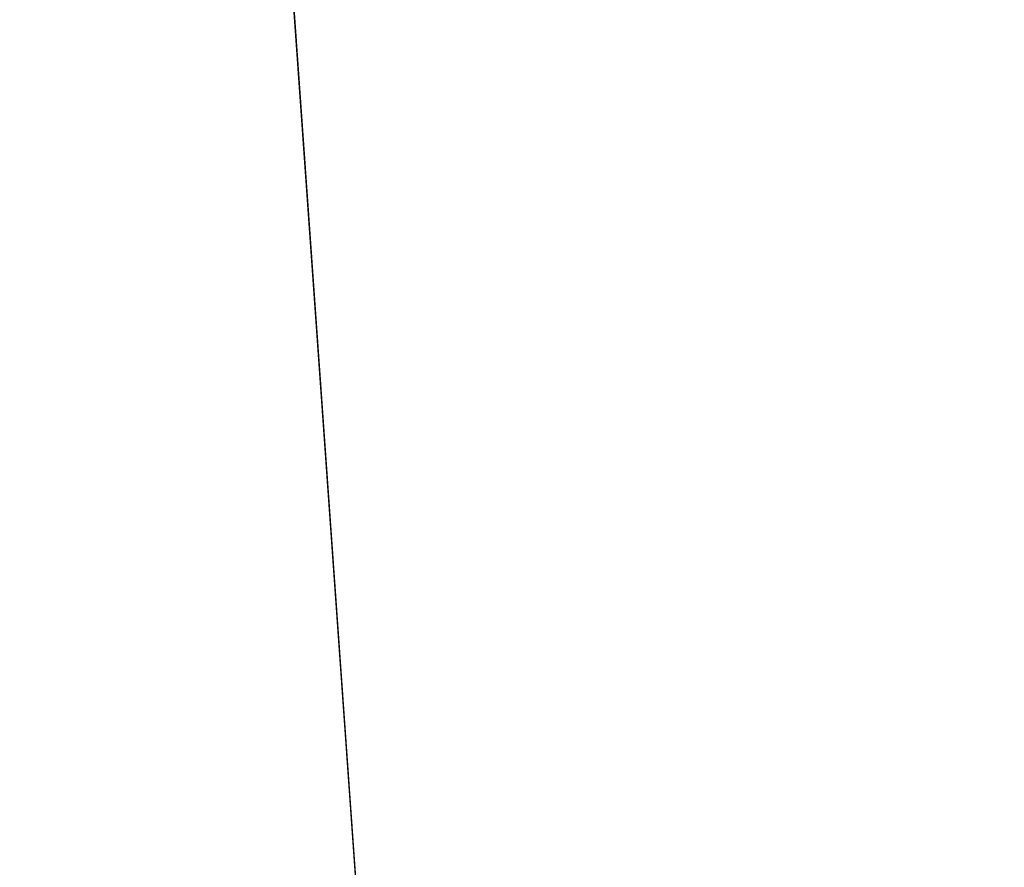
# Model space of a CAD drawing. Units: inches. Extents: x 0 to 204, y 0 to 264.
# Drawn here: x 105 to 106, y 164 to 165 of the extents above; entities that cross this region are included whole.
import ezdxf

# ---------------------------------------------------------------- set-up
doc = ezdxf.new("R2010")
doc.units = ezdxf.units.IN
doc.header["$MEASUREMENT"] = 0
doc.layers.get('0').update_dxf_attribs({"color": 10})

# ---------------------------------------------------------------- blocks, each defined once
blk = doc.blocks.new('LIDO-3-3D')
at = {"lineweight": 18}
for points, invisible_edges in [([(9.4142, 6.42323, 1.34787), (9.32389, 6.41767, 1.38536), (9.39155, 4.08841, 1.44711)], 14), ([(9.49178, 6.42741, 1.28863), (9.4142, 6.42323, 1.34787), (9.6467, 4.69474, 1.28936)], 14), ([(9.6467, 4.69474, 1.28936), (9.55099, 6.42988, 1.21089), (9.49178, 6.42741, 1.28863)], 13), ([(9.6467, 4.69474, 1.28936), (9.58854, 6.43054, 1.1204), (9.55099, 6.42988, 1.21089)], 13), ([(9.73649, 4.11609, 0.92995), (9.55158, 6.42164, 0.83617), (9.58885, 6.42628, 0.92666)], 13), ([(9.58854, 6.43054, 1.1204), (9.6467, 4.69474, 1.28936), (9.60176, 6.42933, 1.02353)], 3), ([(9.58885, 6.42628, 0.92666), (9.60176, 6.42933, 1.02353), (9.73649, 4.11609, 0.92995)], 14), ([(9.32389, 6.41767, 1.38536), (9.22711, 6.4111, 1.39844), (9.39155, 4.08841, 1.44711)], 12), ([(9.55757, 4.76953, 0.75133), (9.41521, 6.40895, 0.69918), (9.49261, 6.41574, 0.75843)], 13), ([(9.49261, 6.41574, 0.75843), (9.55158, 6.42164, 0.83617), (9.55757, 4.76953, 0.75133)], 14), ([(9.13037, 6.40397, 1.38536), (9.04018, 6.39675, 1.34787), (9.13029, 4.75239, 1.36703)], 14), ([(9.39155, 4.08841, 1.44711), (9.22711, 6.4111, 1.39844), (9.13037, 6.40397, 1.38536)], 12), ([(9.32502, 6.40174, 0.6617), (9.41521, 6.40895, 0.69918), (9.55757, 4.76953, 0.75133)], 14), ([(9.13029, 4.75239, 1.36703), (9.04018, 6.39675, 1.34787), (8.96278, 6.38996, 1.28863)], 13), ([(9.1315, 6.38804, 0.6617), (9.22828, 6.3946, 0.64862), (9.39265, 4.07278, 0.69728)], 12), ([(9.39265, 4.07278, 0.69728), (9.22828, 6.3946, 0.64862), (9.32502, 6.40174, 0.6617)], 12), ([(9.04572, 4.07319, 1.21656), (8.90381, 6.38407, 1.21089), (8.86654, 6.37943, 1.1204)], 13), ([(8.96278, 6.38996, 1.28863), (8.90381, 6.38407, 1.21089), (9.13029, 4.75239, 1.36703)], 14), ([(9.04119, 6.38247, 0.69918), (9.1315, 6.38804, 0.6617), (9.39265, 4.07278, 0.69728)], 14), ([(8.86654, 6.37943, 1.1204), (8.85363, 6.37637, 1.02353), (9.04572, 4.07319, 1.21656)], 14), ([(8.86685, 6.37516, 0.92666), (9.0542, 4.64309, 0.83291), (8.85363, 6.37637, 1.02353)], 3), ([(9.0542, 4.64309, 0.83291), (8.86685, 6.37516, 0.92666), (8.9044, 6.37582, 0.83617)], 13), ([(9.0542, 4.64309, 0.83291), (8.9044, 6.37582, 0.83617), (8.96361, 6.37829, 0.75843)], 13), ([(8.96361, 6.37829, 0.75843), (9.04119, 6.38247, 0.69918), (9.0542, 4.64309, 0.83291)], 14)]:
    blk.add_3dface(points, dxfattribs=dict(at, invisible_edges=invisible_edges))
mesh = blk.add_polyface(dxfattribs=at)
corners = [(9.88573, -2.88467, 1.51987), (9.88573, -8.66563, 1.62078), (9.66958, -8.80564, 1.62087), (9.4247, -8.88583, 1.61392), (8.58066, -9.03776, 1.54119), (7.7427, -9.17286, 1.39577), (7.7427, 6.44351, 1.12319), (8.48087, 6.42868, 1.25749), (9.22706, 6.41925, 1.33561), (9.55621, 1.76985, 1.43316)]
mesh.append_faces([[corners[k] for k in face] for face in [(4, 9, 3)]], dxfattribs={"vtx0": -1, "vtx1": -1})
mesh.append_faces([[corners[k] for k in face] for face in [(9, 4, 7)]], dxfattribs={"vtx0": -1, "vtx1": -1, "vtx2": -1})
mesh.append_faces([[corners[k] for k in face] for face in [(7, 4, 5), (0, 2, 3)]], dxfattribs={"vtx0": -1, "vtx2": -1})
mesh.append_faces([[corners[k] for k in face] for face in [(1, 2, 0)]], dxfattribs={"vtx1": -1})
mesh.append_faces([[corners[k] for k in face] for face in [(9, 0, 3)]], dxfattribs={"vtx1": -1, "vtx2": -1})
mesh.append_faces([[corners[k] for k in face] for face in [(5, 6, 7), (7, 8, 9)]], dxfattribs={"vtx2": -1})
mesh = blk.add_polyface(dxfattribs=at)
corners = [(7.72923, 6.43695, 1.18434), (7.72923, -9.17491, 1.45685), (8.5739, -9.03892, 1.60337), (9.4247, -8.88583, 1.67649), (9.66958, -8.80564, 1.68339), (9.88573, -8.66563, 1.68329), (9.88573, -2.88467, 1.58238), (9.5565, 1.76576, 1.49578), (9.22763, 6.41114, 1.39844), (8.47431, 6.42121, 1.31982)]
mesh.append_faces([[corners[k] for k in face] for face in [(6, 4, 5), (9, 7, 8)]], dxfattribs={"vtx0": -1})
mesh.append_faces([[corners[k] for k in face] for face in [(4, 6, 3), (2, 9, 1)]], dxfattribs={"vtx0": -1, "vtx1": -1})
mesh.append_faces([[corners[k] for k in face] for face in [(2, 7, 9)]], dxfattribs={"vtx0": -1, "vtx1": -1, "vtx2": -1})
mesh.append_faces([[corners[k] for k in face] for face in [(7, 2, 3)]], dxfattribs={"vtx0": -1, "vtx2": -1})
mesh.append_faces([[corners[k] for k in face] for face in [(6, 7, 3)]], dxfattribs={"vtx1": -1, "vtx2": -1})
mesh.append_faces([[corners[k] for k in face] for face in [(9, 0, 1)]], dxfattribs={"vtx2": -1})
mesh = blk.add_polyface(dxfattribs=at)
corners = [(9.22706, 6.41925, 1.33561), (9.22715, 6.41802, 1.40045), (9.22739, 6.41458, 1.39943), (9.22763, 6.41114, 1.39844), (9.5565, 1.76576, 1.49578), (9.88573, -2.88467, 1.58238), (10.23603, -7.83269, 1.66875), (10.23603, -7.83269, 1.60624), (9.88573, -2.88467, 1.51987), (9.55621, 1.76985, 1.43316)]
mesh.append_faces([[corners[k] for k in face] for face in [(2, 0, 1)]], dxfattribs={"vtx0": -1})
mesh.append_faces([[corners[k] for k in face] for face in [(9, 4, 8), (5, 8, 4), (4, 9, 3), (0, 3, 9)]], dxfattribs={"vtx0": -1, "vtx1": -1})
mesh.append_faces([[corners[k] for k in face] for face in [(0, 2, 3)]], dxfattribs={"vtx0": -1, "vtx2": -1})
mesh.append_faces([[corners[k] for k in face] for face in [(5, 6, 7, 8)]], dxfattribs={"vtx3": -1})

msp = doc.modelspace()

# ---------------------------------------------------------------- linework, layer by layer
at = {"lineweight": 18, "invisible_edges": 15}
for points in [[(105.60623, 165.87518, 16.82221), (105.65116, 164.14059, 17.08804), (105.74096, 163.56194, 16.72862)], [(105.39601, 163.53426, 17.24579), (105.65116, 164.14059, 17.08804), (105.41867, 165.86908, 17.14655)], [(105.55604, 165.86749, 16.63485), (105.74096, 163.56194, 16.72862), (105.56204, 164.21538, 16.55)], [(105.13476, 164.19824, 17.16571), (105.39601, 163.53426, 17.24579), (105.13484, 165.84982, 17.18404)], [(105.56204, 164.21538, 16.55), (105.39712, 163.51863, 16.49595), (105.32948, 165.84759, 16.46038)], [(104.90828, 165.82992, 17.00957), (105.05019, 163.51904, 17.01524), (105.13476, 164.19824, 17.16571)], [(105.39712, 163.51863, 16.49595), (105.05867, 164.08894, 16.63159), (105.04566, 165.82832, 16.49786)], [(104.8581, 165.82222, 16.82221), (105.05867, 164.08894, 16.63159), (105.05019, 163.51904, 17.01524)], [(105.67537, 165.51674, 17.78142), (105.44267, 165.34966, 17.79893), (105.55675, 164.85978, 17.96703)], [(105.55675, 164.85978, 17.96703), (105.95533, 165.48092, 17.83354), (105.67537, 165.51674, 17.78142)], [(106.02964, 165.42393, 17.86205), (105.55675, 164.85978, 17.96703), (106.11854, 165.26317, 17.92476)], [(105.2647, 165.39258, 17.28967), (105.27285, 164.82205, 17.13869), (105.15531, 165.02962, 17.11491)], [(105.36519, 164.95691, 17.25578), (105.27285, 164.82205, 17.13869), (105.2647, 165.39258, 17.28967)], [(105.86743, 164.82408, 18.02158), (105.40012, 165.15096, 17.85182), (106.09284, 165.3592, 17.89165)], [(105.55675, 164.85978, 17.96703), (105.44267, 165.34966, 17.79893), (105.39353, 165.07753, 17.87582)], [(106.12993, 165.27426, 17.92316), (106.12993, 165.08863, 17.97992), (105.86743, 164.82408, 18.02158)], [(105.55675, 164.85978, 17.96703), (106.06941, 164.99104, 18.00164), (106.11854, 165.26317, 17.92476)], [(105.07895, 165.06467, 18.12422), (105.15374, 164.78296, 18.01584), (105.18204, 165.23467, 18.16127)], [(105.15374, 164.78296, 18.01584), (105.28833, 164.94246, 17.97753), (105.18204, 165.23467, 18.16127)], [(105.28833, 164.94246, 17.97753), (105.37607, 164.72935, 17.83335), (105.38153, 165.21104, 17.97018)], [(105.37607, 164.72935, 17.83335), (105.44094, 164.91826, 17.7548), (105.38153, 165.21104, 17.97018)], [(105.86743, 164.82408, 18.02158), (105.50885, 164.90192, 17.9442), (105.40012, 165.15096, 17.85182)], [(105.0517, 165.09852, 19.34683), (105.24932, 164.85172, 18.08949), (105.08829, 165.13657, 19.38712)], [(105.40806, 164.33995, 17.25), (105.36519, 164.95691, 17.25578), (105.43151, 165.13419, 17.41521)], [(105.43151, 165.13419, 17.41521), (105.46928, 164.94122, 17.49541), (105.45801, 164.33995, 17.37059)], [(105.44094, 164.91826, 17.7548), (105.45801, 164.33995, 17.62941), (105.47239, 165.10611, 17.67446)], [(105.47239, 165.10611, 17.67446), (105.47505, 164.33995, 17.5), (105.46928, 164.94122, 17.49541)], [(105.24932, 164.85172, 18.08949), (105.0517, 165.09852, 19.34683), (105.06555, 165.01213, 19.00207)], [(105.64108, 164.71057, 16.66005), (105.55562, 165.08312, 17.05952), (105.71761, 165.08992, 16.88902)], [(105.64108, 164.71057, 16.66005), (105.71761, 165.08992, 16.88902), (105.80319, 164.55559, 16.4547)], [(105.94194, 164.76317, 16.63231), (105.80319, 164.55559, 16.4547), (105.71761, 165.08992, 16.88902)], [(106.08589, 165.09281, 16.94934), (106.14835, 164.63239, 16.57373), (105.94194, 164.76317, 16.63231)], [(105.10446, 164.33995, 17.01704), (104.97505, 164.82986, 17.08638), (105.05877, 165.08002, 17.1)], [(105.10446, 164.33995, 17.01704), (105.05877, 165.08002, 17.1), (105.15531, 165.02962, 17.11491)], [(105.36098, 165.00564, 17.70745), (105.35387, 164.86517, 17.67839), (105.33139, 165.08053, 18.04722)], [(105.39353, 165.07753, 17.87582), (105.45586, 164.9331, 17.36376), (105.48684, 164.8292, 17.57789)], [(105.51045, 164.85247, 17.01262), (105.45586, 165.05756, 17.36376), (105.55562, 165.08312, 17.05952)], [(105.64108, 164.71057, 16.66005), (105.51045, 164.85247, 17.01262), (105.55562, 165.08312, 17.05952)], [(105.10446, 164.33995, 17.98296), (105.07895, 165.06467, 18.12422), (104.97505, 164.82209, 18.11427)], [(105.10446, 164.33995, 17.98296), (105.15374, 164.78296, 18.01584), (105.07895, 165.06467, 18.12422)], [(105.50261, 164.77703, 17.18103), (105.48684, 164.95366, 17.57789), (105.45586, 165.05756, 17.36376)], [(105.51045, 164.85247, 17.01262), (105.50261, 164.77703, 17.18103), (105.45586, 165.05756, 17.36376)], [(105.15531, 165.02962, 17.11491), (105.27285, 164.82205, 17.13869), (105.22505, 164.33995, 17.06699)], [(105.37598, 165.0297, 17.62755), (105.39035, 164.85428, 17.37882), (105.36098, 165.00564, 17.70745)], [(105.39035, 164.85428, 17.37882), (105.37598, 165.0297, 17.62755), (105.39556, 164.96432, 17.49921)], [(105.42342, 164.95303, 17.65983), (105.45175, 164.84371, 17.38466), (105.42918, 165.0268, 17.69884)], [(105.4485, 165.00418, 17.61518), (105.42918, 165.0268, 17.69884), (105.45175, 164.84371, 17.38466)], [(105.0506, 164.96807, 18.83381), (105.19545, 164.83274, 18.09299), (105.06555, 165.01213, 19.00207)], [(105.35387, 164.86517, 17.67839), (105.36098, 165.00564, 17.70745), (105.39035, 164.85428, 17.37882)], [(106.06941, 164.99104, 18.00164), (105.55675, 164.85978, 17.96703), (105.74013, 164.81174, 18.00877)], [(105.74013, 164.81174, 18.00877), (105.92778, 164.85978, 18.02143), (106.06941, 164.99104, 18.00164)], [(105.55675, 164.98424, 17.96703), (105.48684, 164.95366, 17.57789), (105.6782, 164.70598, 17.48242)], [(106.11521, 164.93098, 17.62326), (105.92778, 164.98424, 18.02143), (105.97797, 164.77435, 17.59441)], [(106.08589, 164.96835, 16.94934), (106.14835, 164.50794, 16.57373), (105.94194, 164.63871, 16.63231)], [(105.2875, 164.96009, 18.06947), (105.32845, 164.92189, 17.8026), (105.30645, 164.86913, 17.77437)], [(105.51045, 164.72801, 17.01262), (105.45586, 164.9331, 17.36376), (105.55562, 164.95866, 17.05952)], [(105.64108, 164.58611, 16.66005), (105.51045, 164.72801, 17.01262), (105.55562, 164.95866, 17.05952)], [(105.64108, 164.58611, 16.66005), (105.55562, 164.95866, 17.05952), (105.71761, 164.96546, 16.88902)], [(105.64108, 164.58611, 16.66005), (105.71761, 164.96546, 16.88902), (105.80319, 164.43113, 16.4547)], [(105.94194, 164.63871, 16.63231), (105.80319, 164.43113, 16.4547), (105.71761, 164.96546, 16.88902)], [(105.27285, 164.82205, 17.13869), (105.36519, 164.95691, 17.25578), (105.3286, 164.33995, 17.14645)], [(105.45175, 164.84371, 17.38466), (105.42342, 164.95303, 17.65983), (105.42372, 164.80815, 17.58121)], [(105.6782, 164.70598, 17.48242), (105.48684, 164.95366, 17.57789), (105.56809, 164.72408, 17.35186)], [(105.50261, 164.77703, 17.18103), (105.56809, 164.72408, 17.35186), (105.48684, 164.95366, 17.57789)], [(105.28833, 164.94246, 17.97753), (105.15374, 164.78296, 18.01584), (105.22505, 164.33995, 17.93301)], [(105.37607, 164.72935, 17.83335), (105.28833, 164.94246, 17.97753), (105.3286, 164.33995, 17.85355)], [(105.64464, 164.94841, 17.99099), (105.6782, 164.70598, 17.48242), (105.78728, 164.75481, 17.68721)], [(105.25769, 164.92973, 18.07508), (105.30645, 164.86913, 17.77437), (105.26718, 164.82293, 17.75833)], [(105.50261, 164.65257, 17.18103), (105.48684, 164.8292, 17.57789), (105.45586, 164.9331, 17.36376)], [(105.51045, 164.72801, 17.01262), (105.50261, 164.65257, 17.18103), (105.45586, 164.9331, 17.36376)], [(105.97797, 164.77435, 17.59441), (106.18323, 164.69169, 17.27023), (106.11521, 164.93098, 17.62326)], [(105.30645, 164.86913, 17.77437), (105.32845, 164.92189, 17.8026), (105.34883, 164.80891, 17.556)], [(105.34883, 164.80891, 17.556), (105.32845, 164.92189, 17.8026), (105.34825, 164.89592, 17.74605)], [(105.38433, 164.8776, 17.78009), (105.33713, 164.92274, 18.07637), (105.3453, 164.80801, 17.7645)], [(105.44313, 164.82583, 17.2031), (105.41061, 164.87363, 17.29966), (105.42357, 164.92461, 17.33762)], [(105.44313, 164.82583, 17.2031), (105.42357, 164.92461, 17.33762), (105.44435, 164.88978, 17.29201)], [(105.44094, 164.91826, 17.7548), (105.37607, 164.72935, 17.83335), (105.40806, 164.33995, 17.75)], [(105.215, 164.81878, 17.80837), (105.22164, 164.90683, 18.07931), (105.26718, 164.82293, 17.75833)], [(105.18124, 164.89259, 18.08194), (105.215, 164.81878, 17.80837), (105.16427, 164.75954, 17.80086)], [(105.3453, 164.80801, 17.7645), (105.29739, 164.88226, 18.08385), (105.2837, 164.77759, 17.81009)], [(105.44313, 164.82583, 17.2031), (105.44435, 164.88978, 17.29201), (105.46133, 164.81558, 17.19567)], [(105.44435, 164.88978, 17.29201), (105.47194, 164.8639, 17.30649), (105.46133, 164.81558, 17.19567)], [(105.40239, 164.64841, 17.41558), (105.38433, 164.8776, 17.78009), (105.3453, 164.80801, 17.7645)], [(105.40239, 164.64841, 17.41558), (105.414, 164.861, 17.69748), (105.38433, 164.8776, 17.78009)], [(105.32169, 164.72495, 17.50834), (105.26718, 164.82293, 17.75833), (105.30645, 164.86913, 17.77437)], [(105.30645, 164.86913, 17.77437), (105.34883, 164.80891, 17.556), (105.32169, 164.72495, 17.50834)], [(105.21603, 164.76878, 17.85683), (105.2837, 164.77759, 17.81009), (105.24932, 164.85173, 18.08949)], [(105.38516, 164.69382, 17.30143), (105.39035, 164.85428, 17.37882), (105.40759, 164.65418, 17.15747)], [(105.4179, 164.69273, 17.12169), (105.40759, 164.65418, 17.15747), (105.39035, 164.85428, 17.37882)], [(105.4179, 164.69273, 17.12169), (105.39035, 164.85428, 17.37882), (105.41842, 164.82657, 17.19611)], [(105.55675, 164.85978, 17.96703), (105.48684, 164.8292, 17.57789), (105.6782, 164.58152, 17.48242)], [(105.50261, 164.77703, 17.18103), (105.51045, 164.85247, 17.01262), (105.53116, 164.53654, 16.88163)], [(105.51045, 164.85247, 17.01262), (105.64108, 164.71057, 16.66005), (105.55842, 164.611, 16.74739)], [(105.51045, 164.85247, 17.01262), (105.55842, 164.611, 16.74739), (105.53116, 164.53654, 16.88163)], [(106.11521, 164.80652, 17.62326), (105.92778, 164.85978, 18.02143), (105.97797, 164.64989, 17.59441)], [(105.46686, 164.63723, 17.17258), (105.45175, 164.84371, 17.38466), (105.44649, 164.68439, 17.30891)], [(105.46686, 164.63723, 17.17258), (105.47714, 164.67566, 17.1369), (105.45175, 164.84371, 17.38466)], [(105.47975, 164.81714, 17.20359), (105.45175, 164.84371, 17.38466), (105.47714, 164.67566, 17.1369)], [(103.63874, 164.8263, 18.09418), (102.08116, 164.75808, 17.84645), (105.16989, 164.67628, 17.76428)], [(105.27065, 164.62371, 17.43368), (105.215, 164.81878, 17.80837), (105.26718, 164.82293, 17.75833)], [(105.26718, 164.82293, 17.75833), (105.32169, 164.72495, 17.50834), (105.27065, 164.62371, 17.43368)], [(105.42623, 164.73643, 17.12669), (105.44313, 164.82583, 17.2031), (105.4569, 164.74798, 17.11234)], [(105.44313, 164.82583, 17.2031), (105.46133, 164.81558, 17.19567), (105.4569, 164.74798, 17.11234)], [(105.6782, 164.58152, 17.48242), (105.48684, 164.8292, 17.57789), (105.56809, 164.59962, 17.35186)], [(105.50261, 164.65257, 17.18103), (105.56809, 164.59962, 17.35186), (105.48684, 164.8292, 17.57789)], [(105.64464, 164.82396, 17.99099), (105.6782, 164.58152, 17.48242), (105.78728, 164.63035, 17.68721)], [(105.27065, 164.62371, 17.43368), (105.18272, 164.66739, 17.59819), (105.215, 164.81878, 17.80837)], [(105.4569, 164.74798, 17.11234), (105.46133, 164.81558, 17.19567), (105.48756, 164.72758, 17.13461)], [(105.32246, 164.6573, 17.55061), (105.3453, 164.80801, 17.7645), (105.2837, 164.77759, 17.81009)], [(105.34883, 164.80891, 17.556), (105.37001, 164.66644, 17.3372), (105.32169, 164.72495, 17.50834)], [(105.3453, 164.80801, 17.7645), (105.32246, 164.6573, 17.55061), (105.40239, 164.64841, 17.41558)], [(105.37001, 164.66644, 17.3372), (105.34883, 164.80891, 17.556), (105.38516, 164.69382, 17.30143)], [(105.97797, 164.64989, 17.59441), (106.18323, 164.56723, 17.27023), (106.11521, 164.80652, 17.62326)], [(105.17464, 164.70778, 17.68703), (103.17863, 164.6673, 17.5244), (101.99786, 164.79601, 17.7718)], [(105.2837, 164.77759, 17.81009), (105.21603, 164.76878, 17.85683), (105.24818, 164.67239, 17.63648)], [(105.24818, 164.67239, 17.63648), (105.32246, 164.6573, 17.55061), (105.2837, 164.77759, 17.81009)], [(105.57073, 164.49099, 17.0518), (105.56809, 164.72408, 17.35186), (105.50261, 164.77703, 17.18103)], [(105.57073, 164.49099, 17.0518), (105.50261, 164.77703, 17.18103), (105.53116, 164.53654, 16.88163)], [(106.06376, 164.3583, 17.15392), (105.97797, 164.77435, 17.59441), (105.8269, 164.60238, 17.41698)], [(106.06376, 164.3583, 17.15392), (106.18323, 164.69169, 17.27023), (105.97797, 164.77435, 17.59441)], [(105.21603, 164.76878, 17.85683), (105.1687, 164.682, 17.77684), (105.24818, 164.67239, 17.63648)], [(105.16989, 164.67628, 17.76428), (102.08116, 164.75808, 17.84645), (102.56019, 164.62873, 17.5805)], [(105.46186, 164.66994, 17.02971), (105.42623, 164.73643, 17.12669), (105.4569, 164.74798, 17.11234)], [(105.47947, 164.64197, 17.00675), (105.46186, 164.66994, 17.02971), (105.4569, 164.74798, 17.11234)], [(105.48756, 164.72758, 17.13461), (105.47947, 164.64197, 17.00675), (105.4569, 164.74798, 17.11234)], [(105.32169, 164.72495, 17.50834), (105.32387, 164.55059, 17.30397), (105.27065, 164.62371, 17.43368)], [(105.32169, 164.72495, 17.50834), (105.37001, 164.66644, 17.3372), (105.35265, 164.59534, 17.30788)], [(105.32169, 164.72495, 17.50834), (105.35265, 164.59534, 17.30788), (105.32387, 164.55059, 17.30397)], [(105.50261, 164.65257, 17.18103), (105.51045, 164.72801, 17.01262), (105.53116, 164.41208, 16.88163)], [(105.51045, 164.72801, 17.01262), (105.64108, 164.58611, 16.66005), (105.55842, 164.48654, 16.74739)], [(105.51045, 164.72801, 17.01262), (105.55842, 164.48654, 16.74739), (105.53116, 164.41208, 16.88163)], [(105.68786, 164.37621, 17.1236), (105.6782, 164.70598, 17.48242), (105.56809, 164.72408, 17.35186)], [(105.56809, 164.72408, 17.35186), (105.57073, 164.49099, 17.0518), (105.68786, 164.37621, 17.1236)], [(105.64108, 164.71057, 16.66005), (105.64915, 164.21182, 16.42161), (105.55842, 164.611, 16.74739)], [(105.64915, 164.21182, 16.42161), (105.64108, 164.71057, 16.66005), (105.80319, 164.55559, 16.4547)], [(105.6782, 164.70598, 17.48242), (105.68786, 164.37621, 17.1236), (105.8269, 164.60238, 17.41698)], [(105.38516, 164.69382, 17.30143), (105.38384, 164.48891, 17.15874), (105.37001, 164.66644, 17.3372)], [(105.40759, 164.65418, 17.15747), (105.4179, 164.69273, 17.12169), (105.43306, 164.44843, 16.94134)], [(105.4179, 164.69273, 17.12169), (105.44967, 164.46603, 16.91845), (105.43306, 164.44843, 16.94134)], [(105.44649, 164.68439, 17.30891), (105.40239, 164.64841, 17.41558), (105.42844, 164.43036, 17.17377)], [(103.17863, 164.6673, 17.5244), (105.20117, 164.57523, 17.39552), (103.14472, 164.49346, 17.30057)], [(105.29224, 164.41223, 17.28997), (105.24818, 164.67239, 17.63648), (105.20117, 164.52627, 17.43437)], [(105.32246, 164.6573, 17.55061), (105.24818, 164.67239, 17.63648), (105.29224, 164.41223, 17.28997)], [(105.37001, 164.66644, 17.3372), (105.38384, 164.48891, 17.15874), (105.35265, 164.59534, 17.30788)], [(105.46945, 164.58539, 16.95112), (105.43404, 164.6463, 17.05728), (105.46186, 164.66994, 17.02971)], [(105.46186, 164.66994, 17.02971), (105.47947, 164.64197, 17.00675), (105.46945, 164.58539, 16.95112)], [(105.47714, 164.67566, 17.1369), (105.46686, 164.63723, 17.17258), (105.49439, 164.4411, 16.95087)], [(105.511, 164.45891, 16.92769), (105.47714, 164.67566, 17.1369), (105.49439, 164.4411, 16.95087)], [(105.29224, 164.41223, 17.28997), (105.37087, 164.53419, 17.34712), (105.32246, 164.6573, 17.55061)], [(105.32246, 164.6573, 17.55061), (105.37087, 164.53419, 17.34712), (105.40239, 164.64841, 17.41558)], [(105.40239, 164.64841, 17.41558), (105.37087, 164.53419, 17.34712), (105.42844, 164.43036, 17.17377)], [(105.41645, 164.36571, 17.04878), (105.40759, 164.65418, 17.15747), (105.43306, 164.44843, 16.94134)], [(105.57073, 164.36653, 17.0518), (105.56809, 164.59962, 17.35186), (105.50261, 164.65257, 17.18103)], [(105.57073, 164.36653, 17.0518), (105.50261, 164.65257, 17.18103), (105.53116, 164.41208, 16.88163)], [(106.06376, 164.23384, 17.15392), (105.97797, 164.64989, 17.59441), (105.8269, 164.47792, 17.41698)], [(106.06376, 164.23384, 17.15392), (106.18323, 164.56723, 17.27023), (105.97797, 164.64989, 17.59441)], [(105.46686, 164.63723, 17.17258), (105.47779, 164.35859, 17.05802), (105.49439, 164.4411, 16.95087)], [(105.49022, 164.53957, 16.91667), (105.46945, 164.58539, 16.95112), (105.47947, 164.64197, 17.00675)], [(105.50319, 164.54847, 16.99666), (105.49022, 164.53957, 16.91667), (105.47947, 164.64197, 17.00675)], [(105.20117, 164.52627, 17.43437), (102.56019, 164.62873, 17.5805), (102.2599, 164.47754, 17.37607)], [(106.12427, 164.11909, 16.28827), (105.98513, 164.36081, 16.33772), (106.14835, 164.63239, 16.57373)], [(105.20117, 164.57523, 17.39552), (105.27065, 164.62371, 17.43368), (105.29506, 164.40994, 17.19758)], [(105.27065, 164.62371, 17.43368), (105.32387, 164.55059, 17.30397), (105.29506, 164.40994, 17.19758)], [(105.56101, 164.2827, 16.64637), (105.53116, 164.53654, 16.88163), (105.55842, 164.611, 16.74739)], [(105.64915, 164.21182, 16.42161), (105.56101, 164.2827, 16.64637), (105.55842, 164.611, 16.74739)], [(105.68786, 164.25175, 17.1236), (105.6782, 164.58152, 17.48242), (105.56809, 164.59962, 17.35186)], [(105.56809, 164.59962, 17.35186), (105.57073, 164.36653, 17.0518), (105.68786, 164.25175, 17.1236)], [(105.35894, 164.3463, 17.09759), (105.32387, 164.55059, 17.30397), (105.35265, 164.59534, 17.30788)], [(105.35894, 164.3463, 17.09759), (105.35265, 164.59534, 17.30788), (105.38384, 164.48891, 17.15874)], [(105.44967, 164.46603, 16.91845), (105.46945, 164.58539, 16.95112), (105.48191, 164.42088, 16.82255)], [(105.49022, 164.53957, 16.91667), (105.48191, 164.42088, 16.82255), (105.46945, 164.58539, 16.95112)], [(105.64108, 164.58611, 16.66005), (105.64915, 164.08736, 16.42161), (105.55842, 164.48654, 16.74739)], [(105.64915, 164.08736, 16.42161), (105.64108, 164.58611, 16.66005), (105.80319, 164.43113, 16.4547)], [(105.6782, 164.58152, 17.48242), (105.68786, 164.25175, 17.1236), (105.8269, 164.47792, 17.41698)], [(105.35894, 164.3463, 17.09759), (105.29506, 164.40994, 17.19758), (105.32387, 164.55059, 17.30397)], [(105.80319, 164.55559, 16.4547), (105.80296, 163.93831, 16.22263), (105.64915, 164.21182, 16.42161)], [(105.80296, 163.93831, 16.22263), (105.80319, 164.55559, 16.4547), (105.98513, 164.36081, 16.33772)], [(105.29224, 164.41223, 17.28997), (105.37748, 164.33537, 17.16997), (105.37087, 164.53419, 17.34712)], [(105.37748, 164.33537, 17.16997), (105.42844, 164.43036, 17.17377), (105.37087, 164.53419, 17.34712)], [(105.48191, 164.42088, 16.82255), (105.49022, 164.53957, 16.91667), (105.50099, 164.42606, 16.83086)], [(105.49022, 164.53957, 16.91667), (105.511, 164.45891, 16.92769), (105.50099, 164.42606, 16.83086)], [(105.56101, 164.2827, 16.64637), (105.56803, 164.22913, 16.79379), (105.53116, 164.53654, 16.88163)], [(105.57073, 164.49099, 17.0518), (105.53116, 164.53654, 16.88163), (105.56803, 164.22913, 16.79379)], [(105.20117, 164.52627, 17.43437), (102.2599, 164.47754, 17.37607), (103.62796, 164.35908, 17.25571)], [(106.12427, 163.99463, 16.28827), (105.98513, 164.23635, 16.33772), (106.14835, 164.50794, 16.57373)], [(105.23245, 164.27608, 17.16524), (102.34492, 164.30064, 17.12566), (103.14472, 164.49346, 17.30057)], [(105.38384, 164.48891, 17.15874), (105.41419, 164.1977, 16.93525), (105.35894, 164.3463, 17.09759)], [(105.38384, 164.48891, 17.15874), (105.41645, 164.36571, 17.04878), (105.41419, 164.1977, 16.93525)], [(105.56101, 164.15824, 16.64637), (105.53116, 164.41208, 16.88163), (105.55842, 164.48654, 16.74739)], [(105.64915, 164.08736, 16.42161), (105.56101, 164.15824, 16.64637), (105.55842, 164.48654, 16.74739)], [(105.57073, 164.49099, 17.0518), (105.56803, 164.22913, 16.79379), (105.64132, 164.04191, 16.85242)], [(105.57073, 164.49099, 17.0518), (105.64132, 164.04191, 16.85242), (105.68786, 164.37621, 17.1236)], [(105.44967, 164.46603, 16.91845), (105.45852, 164.20665, 16.76058), (105.43306, 164.44843, 16.94134)], [(105.52192, 164.20644, 16.76198), (105.511, 164.45891, 16.92769), (105.49439, 164.4411, 16.95087)], [(105.44823, 164.18192, 16.80702), (105.41645, 164.36571, 17.04878), (105.43306, 164.44843, 16.94134)], [(105.45852, 164.20665, 16.76058), (105.44823, 164.18192, 16.80702), (105.43306, 164.44843, 16.94134)], [(105.47779, 164.35859, 17.05802), (105.51165, 164.18177, 16.80827), (105.49439, 164.4411, 16.95087)], [(105.51165, 164.18177, 16.80827), (105.52192, 164.20644, 16.76198), (105.49439, 164.4411, 16.95087)], [(105.37748, 164.33537, 17.16997), (105.41714, 164.14294, 17.0163), (105.42844, 164.43036, 17.17377)], [(105.42844, 164.43036, 17.17377), (105.41714, 164.14294, 17.0163), (105.45944, 164.17401, 16.97532)], [(105.47779, 164.35859, 17.05802), (105.42844, 164.43036, 17.17377), (105.45944, 164.17401, 16.97532)], [(105.50099, 164.42606, 16.83086), (105.50083, 164.24466, 16.71544), (105.48191, 164.42088, 16.82255)], [(105.50083, 164.24466, 16.71544), (105.50099, 164.42606, 16.83086), (105.52662, 164.27979, 16.78974)], [(105.80319, 164.43113, 16.4547), (105.80296, 163.81385, 16.22263), (105.64915, 164.08736, 16.42161)], [(105.80296, 163.81385, 16.22263), (105.80319, 164.43113, 16.4547), (105.98513, 164.23635, 16.33772)], [(105.46529, 164.28575, 16.77962), (105.48191, 164.42088, 16.82255), (105.50083, 164.24466, 16.71544)], [(105.32101, 164.15179, 17.08422), (105.29224, 164.41223, 17.28997), (105.23245, 164.23908, 17.2133)], [(105.23245, 164.27608, 17.16524), (105.29506, 164.40994, 17.19758), (105.31731, 164.15329, 17.01036)], [(105.32101, 164.15179, 17.08422), (105.37748, 164.33537, 17.16997), (105.29224, 164.41223, 17.28997)], [(105.29506, 164.40994, 17.19758), (105.35894, 164.3463, 17.09759), (105.31731, 164.15329, 17.01036)], [(105.56101, 164.15824, 16.64637), (105.56803, 164.10467, 16.79379), (105.53116, 164.41208, 16.88163)], [(105.57073, 164.36653, 17.0518), (105.53116, 164.41208, 16.88163), (105.56803, 164.10467, 16.79379)], [(105.68786, 164.37621, 17.1236), (105.64132, 164.04191, 16.85242), (105.76054, 163.93894, 16.92084)], [(105.886, 164.05177, 17.01387), (105.68786, 164.37621, 17.1236), (105.76054, 163.93894, 16.92084)], [(105.57073, 164.36653, 17.0518), (105.56803, 164.10467, 16.79379), (105.64132, 163.91745, 16.85242)], [(105.57073, 164.36653, 17.0518), (105.64132, 163.91745, 16.85242), (105.68786, 164.25175, 17.1236)], [(105.23245, 164.23908, 17.2133), (103.62796, 164.35908, 17.25571), (103.31593, 164.09218, 17.0625)], [(106.0767, 163.85458, 16.92101), (106.06376, 164.3583, 17.15392), (105.886, 164.05177, 17.01387)], [(105.35894, 164.3463, 17.09759), (105.36912, 164.10165, 16.95141), (105.31731, 164.15329, 17.01036)], [(105.41419, 164.1977, 16.93525), (105.36912, 164.10165, 16.95141), (105.35894, 164.3463, 17.09759)], [(105.32101, 164.15179, 17.08422), (105.41714, 164.14294, 17.0163), (105.37748, 164.33537, 17.16997)], [(105.23245, 164.27608, 17.16524), (103.79297, 164.14303, 17.01969), (102.34492, 164.30064, 17.12566)], [(105.56101, 164.2827, 16.64637), (105.64915, 164.21182, 16.42161), (105.57822, 163.91758, 16.52914)], [(105.56803, 164.22913, 16.79379), (105.56101, 164.2827, 16.64637), (105.57822, 163.91758, 16.52914)], [(105.68786, 164.25175, 17.1236), (105.64132, 163.91745, 16.85242), (105.76054, 163.81448, 16.92084)], [(105.886, 163.92731, 17.01387), (105.68786, 164.25175, 17.1236), (105.76054, 163.81448, 16.92084)], [(105.49874, 164.13271, 16.65726), (105.4731, 164.19562, 16.71021), (105.50083, 164.24466, 16.71544)], [(105.50083, 164.24466, 16.71544), (105.51982, 164.12197, 16.65677), (105.49874, 164.13271, 16.65726)], [(105.53444, 164.19023, 16.72076), (105.51982, 164.12197, 16.65677), (105.50083, 164.24466, 16.71544)], [(105.61608, 163.74964, 16.69639), (105.64132, 164.04191, 16.85242), (105.56803, 164.22913, 16.79379)], [(105.57822, 163.91758, 16.52914), (105.61608, 163.74964, 16.69639), (105.56803, 164.22913, 16.79379)], [(105.74625, 164.15613, 16.54739), (105.69889, 164.22961, 16.32805), (105.62413, 164.20575, 16.49001)], [(106.0767, 163.73012, 16.92101), (106.06376, 164.23384, 17.15392), (105.886, 163.92731, 17.01387)], [(105.56204, 164.21538, 16.55), (105.68157, 162.5588, 16.58615), (105.39712, 163.51863, 16.49595)], [(105.74096, 163.56194, 16.72862), (105.68157, 162.5588, 16.58615), (105.56204, 164.21538, 16.55)], [(105.57822, 163.91758, 16.52914), (105.64915, 164.21182, 16.42161), (105.64906, 163.79487, 16.32318)], [(105.80296, 163.93831, 16.22263), (105.64906, 163.79487, 16.32318), (105.64915, 164.21182, 16.42161)], [(105.47577, 163.92175, 16.66073), (105.44823, 164.18192, 16.80702), (105.45852, 164.20665, 16.76058)], [(105.48091, 164.10548, 16.64079), (105.47577, 163.92175, 16.66073), (105.45852, 164.20665, 16.76058)], [(105.50421, 164.15549, 16.50546), (105.60662, 164.17739, 16.65839), (105.62413, 164.20575, 16.49001)], [(105.62413, 164.20575, 16.49001), (105.52278, 164.16718, 16.31236), (105.50421, 164.15549, 16.50546)], [(105.53704, 163.91882, 16.67239), (105.52192, 164.20644, 16.76198), (105.51165, 164.18177, 16.80827)], [(105.52192, 164.20644, 16.76198), (105.53704, 163.91882, 16.67239), (105.54225, 164.10068, 16.65179)], [(105.74625, 164.15613, 16.54739), (105.62413, 164.20575, 16.49001), (105.60662, 164.17739, 16.65839)], [(105.05019, 163.51904, 17.01524), (105.24985, 162.54077, 17.19875), (105.13476, 164.19824, 17.16571)], [(105.13476, 164.19824, 17.16571), (105.24985, 162.54077, 17.19875), (105.39601, 163.53426, 17.24579)], [(105.36912, 164.10165, 16.95141), (105.41419, 164.1977, 16.93525), (105.4072, 163.85381, 16.83075)], [(105.4072, 163.85381, 16.83075), (105.41419, 164.1977, 16.93525), (105.44321, 163.86368, 16.78317)], [(105.44321, 163.86368, 16.78317), (105.41419, 164.1977, 16.93525), (105.44775, 164.03759, 16.79614)], [(105.44823, 164.18192, 16.80702), (105.47577, 163.92175, 16.66073), (105.44775, 164.03759, 16.79614)], [(105.50908, 164.03279, 16.80713), (105.53704, 163.91882, 16.67239), (105.51165, 164.18177, 16.80827)], [(105.41714, 164.14294, 17.0163), (105.47934, 163.90193, 16.85315), (105.45944, 164.17401, 16.97532)], [(105.45944, 164.17401, 16.97532), (105.47934, 163.90193, 16.85315), (105.50908, 164.03279, 16.80713)], [(105.49402, 164.14819, 16.8257), (105.60662, 164.17739, 16.65839), (105.47608, 164.16449, 16.69177)], [(105.50421, 164.15549, 16.50546), (105.47608, 164.16449, 16.69177), (105.60662, 164.17739, 16.65839)], [(105.60662, 164.17739, 16.65839), (105.49402, 164.14819, 16.8257), (105.64187, 164.08287, 16.80632)], [(105.69848, 164.12767, 16.68107), (105.60662, 164.17739, 16.65839), (105.64187, 164.08287, 16.80632)], [(105.74625, 164.15613, 16.54739), (105.60662, 164.17739, 16.65839), (105.69848, 164.12767, 16.68107)], [(105.4125, 164.10239, 16.60387), (105.35105, 164.13102, 16.74946), (105.47608, 164.16449, 16.69177)], [(105.35105, 164.13102, 16.74946), (105.49402, 164.14819, 16.8257), (105.47608, 164.16449, 16.69177)], [(105.47608, 164.16449, 16.69177), (105.50421, 164.15549, 16.50546), (105.4125, 164.10239, 16.60387)], [(105.80993, 164.16566, 16.32164), (105.74625, 164.15613, 16.54739), (105.80262, 164.01838, 16.48018)], [(105.35344, 163.90713, 16.88573), (105.26374, 163.97693, 16.93496), (105.31731, 164.15329, 17.01036)], [(105.35549, 163.85425, 16.93871), (105.32101, 164.15179, 17.08422), (105.26374, 163.9519, 16.99223)], [(105.31731, 164.15329, 17.01036), (105.36912, 164.10165, 16.95141), (105.35344, 163.90713, 16.88573)], [(105.41714, 164.14294, 17.0163), (105.32101, 164.15179, 17.08422), (105.42886, 163.90403, 16.91117)], [(105.32101, 164.15179, 17.08422), (105.35549, 163.85425, 16.93871), (105.42886, 163.90403, 16.91117)], [(105.50421, 164.15549, 16.50546), (105.40738, 164.02188, 16.45818), (105.4125, 164.10239, 16.60387)], [(105.56101, 164.15824, 16.64637), (105.64915, 164.08736, 16.42161), (105.57822, 163.79312, 16.52914)], [(105.56803, 164.10467, 16.79379), (105.56101, 164.15824, 16.64637), (105.57822, 163.79312, 16.52914)], [(105.69848, 164.12767, 16.68107), (105.76655, 163.99859, 16.60432), (105.74625, 164.15613, 16.54739)], [(103.30063, 163.82263, 16.87696), (103.79297, 164.14303, 17.01969), (105.26374, 163.97693, 16.93496)], [(105.47479, 164.06054, 16.9657), (105.49402, 164.14819, 16.8257), (105.32205, 164.13395, 16.93395)], [(105.49402, 164.14819, 16.8257), (105.35105, 164.13102, 16.74946), (105.32205, 164.13395, 16.93395)], [(105.42886, 163.90403, 16.91117), (105.47934, 163.90193, 16.85315), (105.41714, 164.14294, 17.0163)], [(105.47479, 164.06054, 16.9657), (105.64187, 164.08287, 16.80632), (105.49402, 164.14819, 16.8257)], [(105.32205, 164.13395, 16.93395), (105.16658, 164.11483, 16.85244), (105.15572, 164.12936, 16.97489)], [(105.15572, 164.12936, 16.97489), (105.34564, 164.07852, 17.01892), (105.32205, 164.13395, 16.93395)], [(105.16658, 164.11483, 16.85244), (105.32205, 164.13395, 16.93395), (105.35105, 164.13102, 16.74946)], [(105.34564, 164.07852, 17.01892), (105.47479, 164.06054, 16.9657), (105.32205, 164.13395, 16.93395)], [(105.39601, 163.53426, 17.24579), (105.64891, 162.76538, 17.20657), (105.65116, 164.14059, 17.08804)], [(105.51939, 163.99681, 16.60359), (105.48872, 163.99331, 16.62174), (105.49874, 164.13271, 16.65726)], [(105.51939, 163.99681, 16.60359), (105.49874, 164.13271, 16.65726), (105.51982, 164.12197, 16.65677)], [(105.81506, 162.51518, 17.03703), (105.65116, 164.14059, 17.08804), (105.64891, 162.76538, 17.20657)], [(105.65116, 164.14059, 17.08804), (105.81506, 162.51518, 17.03703), (105.74096, 163.56194, 16.72862)], [(105.16658, 164.11483, 16.85244), (104.97895, 164.11624, 16.89782), (105.15572, 164.12936, 16.97489)], [(104.97895, 164.11234, 17.04128), (105.22382, 164.06195, 17.07586), (105.15572, 164.12936, 16.97489)], [(105.35105, 164.13102, 16.74946), (105.14804, 163.98156, 16.71112), (105.16658, 164.11483, 16.85244)], [(105.34564, 164.07852, 17.01892), (105.15572, 164.12936, 16.97489), (105.22382, 164.06195, 17.07586)], [(105.33029, 163.99334, 16.63723), (105.35105, 164.13102, 16.74946), (105.4125, 164.10239, 16.60387)], [(105.51982, 164.12197, 16.65677), (105.55006, 163.98922, 16.63285), (105.51939, 163.99681, 16.60359)], [(105.73049, 163.9788, 16.72846), (105.69848, 164.12767, 16.68107), (105.64187, 164.08287, 16.80632)], [(104.97895, 164.01756, 16.79363), (105.16658, 164.11483, 16.85244), (105.14804, 163.98156, 16.71112)], [(105.22382, 164.06195, 17.07586), (104.97895, 164.11234, 17.04128), (105.11092, 164.04338, 17.11262)], [(105.61608, 163.62518, 16.69639), (105.64132, 163.91745, 16.85242), (105.56803, 164.10467, 16.79379)], [(105.57822, 163.79312, 16.52914), (105.61608, 163.62518, 16.69639), (105.56803, 164.10467, 16.79379)], [(105.4072, 163.85381, 16.83075), (105.35344, 163.90713, 16.88573), (105.36912, 164.10165, 16.95141)], [(103.29461, 163.80352, 16.93646), (105.26374, 163.9519, 16.99223), (103.31593, 164.09218, 17.0625)], [(105.05867, 164.08894, 16.63159), (105.12513, 162.46048, 16.75041), (105.05019, 163.51904, 17.01524)], [(105.12513, 162.46048, 16.75041), (105.05867, 164.08894, 16.63159), (105.25489, 162.7244, 16.57033)], [(105.39712, 163.51863, 16.49595), (105.25489, 162.7244, 16.57033), (105.05867, 164.08894, 16.63159)], [(105.47479, 164.06054, 16.9657), (105.57079, 163.95419, 16.88286), (105.64187, 164.08287, 16.80632)], [(105.57822, 163.79312, 16.52914), (105.64915, 164.08736, 16.42161), (105.64906, 163.67041, 16.32318)], [(105.80296, 163.81385, 16.22263), (105.64906, 163.67041, 16.32318), (105.64915, 164.08736, 16.42161)], [(105.4111, 163.92958, 17.03726), (105.34564, 164.07852, 17.01892), (105.22382, 164.06195, 17.07586)], [(105.47479, 164.06054, 16.9657), (105.34564, 164.07852, 17.01892), (105.4111, 163.92958, 17.03726)], [(105.11092, 164.04338, 17.11262), (105.28466, 163.92432, 17.07025), (105.22382, 164.06195, 17.07586)], [(105.11092, 164.04338, 17.11262), (104.97895, 164.00814, 17.13996), (105.06858, 163.91534, 17.12662)], [(105.64132, 164.04191, 16.85242), (105.61608, 163.74964, 16.69639), (105.76054, 163.93894, 16.92084)]]:
    msp.add_3dface(points, dxfattribs=at)

# ---------------------------------------------------------------- block references
msp.add_blockref('LIDO-3-3D', (96.00447, 159.44585, 15.79868))

doc.saveas('drawing.dxf')
